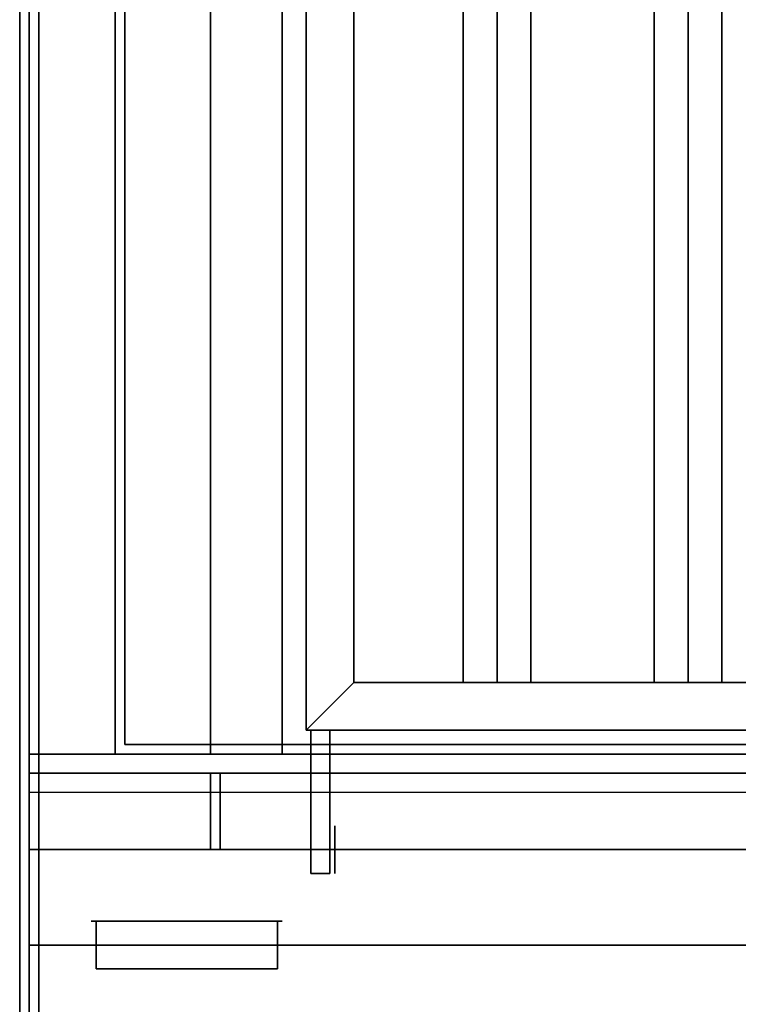
# Model space of a CAD drawing. Extents: x -108 to 108, y -18 to 18.
# Drawn here: x -70 to -62, y -2 to 8 of the extents above; entities that cross this region are included whole.
import ezdxf

# ---------------------------------------------------------------- set-up
doc = ezdxf.new("R2010")
doc.units = 0
for name, color, linetype in [('3D', 254, 'CONTINUOUS'), ('3D-BLACK', 250, 'CONTINUOUS'), ('3D-COLDROLL', 252, 'CONTINUOUS'), ('3D-FLAT', 7, 'CONTINUOUS'), ('3D-NON', 43, 'CONTINUOUS'), ('3D-RED', 1, 'CONTINUOUS')]:
    doc.layers.add(name, color=color, linetype=linetype)

msp = doc.modelspace()

# ---------------------------------------------------------------- linework, layer by layer
at = {"layer": '3D', "extrusion": (-1, 0, 0)}
msp.add_circle((0.5, 64.5, 66.7), 0.25, dxfattribs=at)
at = {"layer": '3D'}
for points in [[(-65, 13.75, 64.146), (-65.354, 13.75, 64.5), (-65.354, 1.25, 64.5), (-65, 1.25, 64.146)], [(-65.354, 13.75, 64.5), (-65, 13.75, 64.854), (-65, 1.25, 64.854), (-65.354, 1.25, 64.5)], [(-64.646, 13.75, 64.5), (-65, 13.75, 64.854), (-65, 1.25, 64.854), (-64.646, 1.25, 64.5)], [(-65, 13.75, 64.146), (-64.646, 13.75, 64.5), (-64.646, 1.25, 64.5), (-65, 1.25, 64.146)], [(-63, 13.75, 64.146), (-63.354, 13.75, 64.5), (-63.354, 1.25, 64.5), (-63, 1.25, 64.146)], [(-63.354, 13.75, 64.5), (-63, 13.75, 64.854), (-63, 1.25, 64.854), (-63.354, 1.25, 64.5)], [(-62.646, 13.75, 64.5), (-63, 13.75, 64.854), (-63, 1.25, 64.854), (-62.646, 1.25, 64.5)], [(-63, 13.75, 64.146), (-62.646, 13.75, 64.5), (-62.646, 1.25, 64.5), (-63, 1.25, 64.146)], [(-66.5, 1.25, 64), (-67, 0.75, 64), (-67, 0.75, 65), (-66.5, 1.25, 65)], [(-66.5, 1.25, 64), (-67, 0.75, 64), (-67, 0.75, 65), (-66.5, 1.25, 65)], [(-34.1, -0.5, 58), (-69.9, -0.5, 58), (-69.9, -1.5, 57), (-34.1, -1.5, 57)]]:
    msp.add_3dface(points, dxfattribs=at)
at = {"layer": '3D-BLACK', "invisible_edges": 14}
msp.add_3dface([(-69.9, 0.1, 70), (-34.1, 0.1, 70), (-34.1, 0.1, 76), (-69.9, 0.1, 76)], dxfattribs=at)
at = {"layer": '3D-COLDROLL'}
for points in [[(-69.8, 16.3, 35), (-69.8, -6.25, 35), (-69.8, -6.25, 36), (-69.8, 16.3, 36)], [(-34.2, 16.3, 36), (-69.8, 16.3, 36), (-69.8, -6.25, 36), (-34.2, -6.25, 36)], [(-34.2, 16.3, 35), (-69.8, 16.3, 35), (-69.8, -6.25, 35), (-34.2, -6.25, 35)]]:
    msp.add_3dface(points, dxfattribs=at)
at = {"layer": '3D-FLAT'}
for points in [[(14, 18.5, 25), (-70, 18.5, 25), (-70, -14.25, 25), (14, -14.25, 25)], [(14, 18.5, 27), (-70, 18.5, 27), (-70, -14.25, 27), (14, -14.25, 27)], [(13.9, 18.5, 24.9), (-69.9, 18.5, 24.9), (-69.9, -12.25, 24.9), (13.9, -12.25, 24.9)], [(13.9, 18.5, 3), (-69.9, 18.5, 3), (-69.9, -12.25, 3), (13.9, -12.25, 3)], [(-34.1, 18.4, 76), (-34.1, 0.5, 76), (-69.9, 0.5, 76), (-69.9, 18.4, 76)], [(-69.9, 18.4, 58.1), (-69.9, 0.5, 58.1), (-34.1, 0.5, 58.1), (-34.1, 18.4, 58.1)], [(-34, 16.5, 35), (-70, 16.5, 35), (-70, -10.5, 35), (-34, -10.5, 35)], [(-38, 16.5, 70), (-38, 0.5, 70), (-68, 0.5, 70), (-68, 16.5, 70)], [(-68, 16.5, 60), (-68, 0.5, 60), (-38, 0.5, 60), (-38, 16.5, 60)], [(-35.1, 15.4, 57), (-35.1, 0.6, 57), (-68.9, 0.6, 57), (-68.9, 15.4, 57)], [(-35.1, 15.4, 58), (-35.1, 0.6, 58), (-68.9, 0.6, 58), (-68.9, 15.4, 58)], [(-67.25, 14.75, 66), (-68, 14.75, 66), (-68, 0.5, 66), (-67.25, 0.5, 66)], [(-67.25, 14.75, 62), (-68, 14.75, 62), (-68, 0.5, 62), (-67.25, 0.5, 62)], [(-66.5, 13.75, 65), (-67, 14.25, 65), (-67, 0.75, 65), (-66.5, 1.25, 65)], [(-66.5, 13.75, 64), (-67, 14.25, 64), (-67, 0.75, 64), (-66.5, 1.25, 64)], [(-66.5, 1.25, 65), (-67, 0.75, 65), (-39, 0.75, 65), (-39.5, 1.25, 65)], [(-66.5, 1.25, 64), (-67, 0.75, 64), (-39, 0.75, 64), (-39.5, 1.25, 64)], [(-66.75, 0.75, 64.75), (-66.95, 0.75, 64.75), (-66.95, -0.75, 64.75), (-66.75, -0.75, 64.75)], [(-66.75, 0.75, 64.25), (-66.95, 0.75, 64.25), (-66.95, -0.75, 64.25), (-66.75, -0.75, 64.25)], [(-68, 0.3, 70), (-68, -0.5, 70), (-69.9, -0.5, 70), (-69.9, 0.3, 70)], [(-68, 0.3, 58), (-68, -0.5, 58), (-69.9, -0.5, 58), (-69.9, 0.3, 58)], [(-34.1, 0.3, 76), (-34.1, -0.5, 76), (-69.9, -0.5, 76), (-69.9, 0.3, 76)], [(-69.9, 0.3, 70), (-69.9, -0.5, 70), (-34.1, -0.5, 70), (-34.1, 0.3, 70)], [(-38.1, 0.3, 60), (-67.9, 0.3, 60), (-67.9, -0.5, 60), (-38.1, -0.5, 60)], [(-38.1, 0.3, 58), (-67.9, 0.3, 58), (-67.9, -0.5, 58), (-38.1, -0.5, 58)]]:
    msp.add_3dface(points, dxfattribs=at)
for points, invisible_edges in [([(-69.9, 16.5, 58), (-69, 15.5, 58), (-69, 0.5, 58), (-69.9, -0.5, 58)], 5), ([(-69.9, -8.5, 38.5), (-69.8, -8.5, 38.5), (-69.8, 16.4, 38.5), (-69.9, 16.4, 38.5)], 1), ([(-69.9, 16.4, 35), (-69.8, 16.4, 35), (-69.8, -10.5, 35), (-69.9, -10.5, 35)], 4), ([(-69.9, -0.5, 58), (-69, 0.5, 58), (-35, 0.5, 58), (-34.1, -0.5, 58)], 5)]:
    msp.add_3dface(points, dxfattribs=dict(at, invisible_edges=invisible_edges))
at = {"layer": '3D-NON'}
for points in [[(-70, 18.5, 27), (-70, -14.25, 27), (-70, -14.25, 25), (-70, 18.5, 25)], [(-69.9, 18.5, 3), (-69.9, -12.25, 3), (-69.9, -12.25, 24.9), (-69.9, 18.5, 24.9)], [(-69.9, 18.4, 27), (-69.9, 18.4, 35), (-69.9, -10.5, 35), (-69.9, -10.5, 27)], [(-69.9, 18.4, 76), (-69.9, 0.5, 76), (-69.9, 0.5, 58.1), (-69.9, 18.4, 58.1)], [(-68, 16.5, 70), (-68, 0.5, 70), (-68, 0.5, 60), (-68, 16.5, 60)], [(-69, 15.5, 57), (-69, 15.5, 58), (-69, 0.5, 58), (-69, 0.5, 57)], [(-68.9, 15.4, 58), (-68.9, 0.6, 58), (-68.9, 0.6, 57), (-68.9, 15.4, 57)], [(-68, 14.75, 62), (-68, 0.5, 62), (-68, 0.5, 66), (-68, 14.75, 66)], [(-67.25, 14.75, 62), (-67.25, 0.5, 62), (-67.25, 0.5, 66), (-67.25, 14.75, 66)], [(-67, 14.25, 64), (-67, 0.75, 64), (-67, 0.75, 65), (-67, 14.25, 65)], [(-66.5, 13.75, 64), (-66.5, 1.25, 64), (-66.5, 1.25, 65), (-66.5, 13.75, 65)], [(-66.5, 1.25, 64), (-39.5, 1.25, 64), (-39.5, 1.25, 65), (-66.5, 1.25, 65)], [(-65, 1.25, 64.146), (-64.646, 1.25, 64.5), (-65, 1.25, 64.854), (-65.354, 1.25, 64.5)], [(-63, 1.25, 64.146), (-62.646, 1.25, 64.5), (-63, 1.25, 64.854), (-63.354, 1.25, 64.5)], [(-67, 0.75, 64), (-39, 0.75, 64), (-39, 0.75, 65), (-67, 0.75, 65)], [(-66.95, 0.75, 64.25), (-66.95, -0.75, 64.25), (-66.95, -0.75, 64.75), (-66.95, 0.75, 64.75)], [(-66.75, 0.75, 64.25), (-66.95, 0.75, 64.25), (-66.95, 0.75, 64.75), (-66.75, 0.75, 64.75)], [(-66.75, 0.75, 64.25), (-66.75, -0.75, 64.25), (-66.75, -0.75, 64.75), (-66.75, 0.75, 64.75)], [(-35.1, 0.6, 58), (-68.9, 0.6, 58), (-68.9, 0.6, 57), (-35.1, 0.6, 57)], [(-69, 0.5, 57), (-69, 0.5, 58), (-35, 0.5, 58), (-35, 0.5, 57)], [(-67.25, 0.5, 62), (-68, 0.5, 62), (-68, 0.5, 66), (-67.25, 0.5, 66)], [(-68, 0.3, 58), (-69.9, 0.3, 58), (-69.9, 0.3, 70), (-68, 0.3, 70)], [(-69.9, 0.3, 58), (-69.9, -0.5, 58), (-69.9, -0.5, 70), (-69.9, 0.3, 70)], [(-69.9, 0.3, 76), (-69.9, -0.5, 76), (-69.9, -0.5, 70), (-69.9, 0.3, 70)], [(-68, 0.3, 58), (-68, -0.5, 58), (-68, -0.5, 70), (-68, 0.3, 70)], [(-67.9, 0.3, 58), (-67.9, -0.5, 58), (-67.9, -0.5, 60), (-67.9, 0.3, 60)], [(-38.1, 0.3, 58), (-67.9, 0.3, 58), (-67.9, 0.3, 60), (-38.1, 0.3, 60)], [(-68, -0.5, 58), (-69.9, -0.5, 58), (-69.9, -0.5, 70), (-68, -0.5, 70)], [(-38.1, -0.5, 58), (-67.9, -0.5, 58), (-67.9, -0.5, 60), (-38.1, -0.5, 60)], [(-66.75, -0.75, 64.25), (-66.95, -0.75, 64.25), (-66.95, -0.75, 64.75), (-66.75, -0.75, 64.75)], [(-34.1, -1.5, 57), (-69.9, -1.5, 57), (-69.9, -1.5, 56), (-34.1, -1.5, 56)]]:
    msp.add_3dface(points, dxfattribs=at)
for points, invisible_edges in [([(-69.9, 16.5, 57), (-69.9, 16.5, 54), (-69.9, -1.5, 56), (-69.9, -1.5, 57)], 8), ([(-69.9, 16.5, 58), (-69.9, 16.5, 57), (-69.9, -1.5, 57), (-69.9, -0.5, 58)], 2), ([(-69.9, 16.4, 35), (-69.9, -8.5, 35), (-69.9, -8.5, 38.5), (-69.9, 16.4, 38.5)], 15), ([(-69.8, 16.4, 35), (-69.8, -8.5, 35), (-69.8, -8.5, 38.5), (-69.8, 16.4, 38.5)], 15), ([(-69.9, 0.5, 76), (-34.1, 0.5, 76), (-38, 0.5, 70), (-68, 0.5, 70)], 10), ([(-69.9, 0.5, 76), (-69.9, 0.5, 58.1), (-68, 0.5, 60), (-68, 0.5, 70)], 10), ([(-69.9, 0.5, 58.1), (-34.1, 0.5, 58.1), (-38, 0.5, 60), (-68, 0.5, 60)], 10), ([(-69.9, -0.5, 70), (-67, -0.5, 70), (-67, -0.5, 76), (-69.9, -0.5, 76)], 15), ([(-67, -0.5, 73), (-66.25, -0.5, 72.15), (-66.25, -0.5, 70.4), (-67, -0.5, 70)], 13), ([(-65, -0.5, 73), (-65.75, -0.5, 72.15), (-66.25, -0.5, 72.15), (-67, -0.5, 73)], 13), ([(-67, -0.5, 70), (-66.25, -0.5, 70.4), (-65.75, -0.5, 70.4), (-65, -0.5, 70)], 13), ([(-67, -0.5, 73), (-66.25, -0.5, 73.85), (-65.75, -0.5, 73.85), (-65, -0.5, 73)], 13), ([(-67, -0.5, 76), (-66.25, -0.5, 75.6), (-66.25, -0.5, 73.85), (-67, -0.5, 73)], 13), ([(-65, -0.5, 76), (-65.75, -0.5, 75.6), (-66.25, -0.5, 75.6), (-67, -0.5, 76)], 13), ([(-65, -0.5, 70), (-65.75, -0.5, 70.4), (-65.75, -0.5, 72.15), (-65, -0.5, 73)], 13), ([(-65, -0.5, 73), (-65.75, -0.5, 73.85), (-65.75, -0.5, 75.6), (-65, -0.5, 76)], 13), ([(-65, -0.5, 73), (-64.25, -0.5, 73.85), (-63.75, -0.5, 73.85), (-63, -0.5, 73)], 13), ([(-65, -0.5, 76), (-64.25, -0.5, 75.6), (-64.25, -0.5, 73.85), (-65, -0.5, 73)], 13), ([(-63, -0.5, 76), (-63.75, -0.5, 75.6), (-64.25, -0.5, 75.6), (-65, -0.5, 76)], 13), ([(-65, -0.5, 73), (-64.25, -0.5, 72.15), (-64.25, -0.5, 70.4), (-65, -0.5, 70)], 13), ([(-63, -0.5, 73), (-63.75, -0.5, 72.15), (-64.25, -0.5, 72.15), (-65, -0.5, 73)], 13), ([(-65, -0.5, 70), (-64.25, -0.5, 70.4), (-63.75, -0.5, 70.4), (-63, -0.5, 70)], 13), ([(-63, -0.5, 73), (-63.75, -0.5, 73.85), (-63.75, -0.5, 75.6), (-63, -0.5, 76)], 13), ([(-63, -0.5, 70), (-63.75, -0.5, 70.4), (-63.75, -0.5, 72.15), (-63, -0.5, 73)], 13), ([(-63, -0.5, 73), (-62.25, -0.5, 73.85), (-61.75, -0.5, 73.85), (-61, -0.5, 73)], 13), ([(-63, -0.5, 76), (-62.25, -0.5, 75.6), (-62.25, -0.5, 73.85), (-63, -0.5, 73)], 13), ([(-61, -0.5, 76), (-61.75, -0.5, 75.6), (-62.25, -0.5, 75.6), (-63, -0.5, 76)], 13), ([(-63, -0.5, 73), (-62.25, -0.5, 72.15), (-62.25, -0.5, 70.4), (-63, -0.5, 70)], 13), ([(-61, -0.5, 73), (-61.75, -0.5, 72.15), (-62.25, -0.5, 72.15), (-63, -0.5, 73)], 13), ([(-63, -0.5, 70), (-62.25, -0.5, 70.4), (-61.75, -0.5, 70.4), (-61, -0.5, 70)], 13)]:
    msp.add_3dface(points, dxfattribs=dict(at, invisible_edges=invisible_edges))
at = {"layer": '3D-RED', "extrusion": (0, -1, 0)}
msp.add_circle((-68.25, 73, 1.25), 1, dxfattribs=at)
at = {"layer": '3D-RED'}
for points in [[(-69.2, -1.25, 72.75), (-67.3, -1.25, 72.75), (-67.3, -1.25, 73.25), (-69.2, -1.25, 73.25)], [(-69.2, -1.25, 72.75), (-69.2, -1.75, 72.75), (-69.2, -1.75, 73.25), (-69.2, -1.25, 73.25)], [(-69.2, -1.25, 73.25), (-69.2, -1.75, 73.25), (-67.3, -1.75, 73.25), (-67.3, -1.25, 73.25)], [(-69.2, -1.25, 72.75), (-69.2, -1.75, 72.75), (-67.3, -1.75, 72.75), (-67.3, -1.25, 72.75)], [(-67.3, -1.25, 72.75), (-67.3, -1.75, 72.75), (-67.3, -1.75, 73.25), (-67.3, -1.25, 73.25)], [(-69.2, -1.75, 72.75), (-67.3, -1.75, 72.75), (-67.3, -1.75, 73.25), (-69.2, -1.75, 73.25)]]:
    msp.add_3dface(points, dxfattribs=at)

doc.saveas('drawing.dxf')
